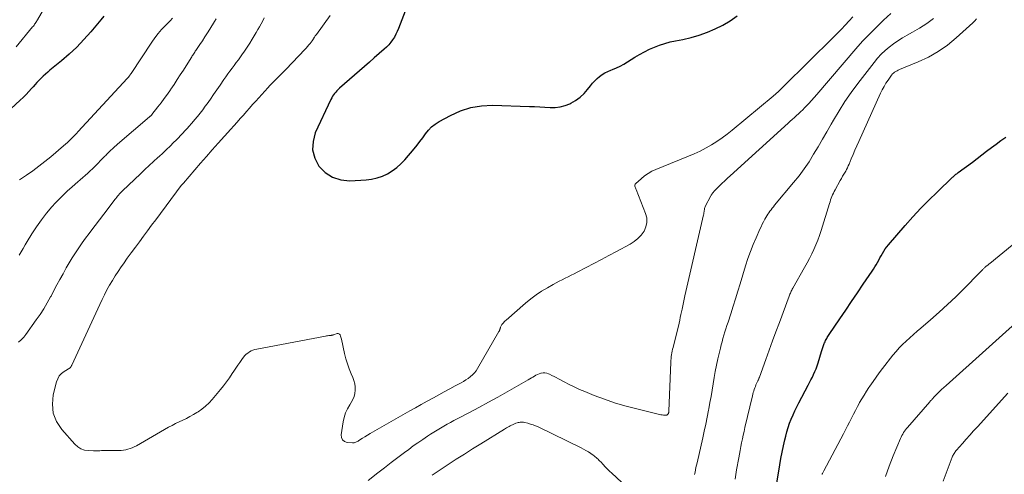
# Model space of a CAD drawing. Units: feet. Extents: x 2005000 to 2010043, y 520000 to 525007.
# Drawn here: x 2007558 to 2007752, y 521473 to 521562 of the extents above; entities that cross this region are included whole.
import ezdxf

# ---------------------------------------------------------------- set-up
doc = ezdxf.new("R2010")
doc.units = ezdxf.units.FT
doc.header["$LTSCALE"] = 100
doc.header["$MEASUREMENT"] = 0
doc.layers.add('CONTOUR INDEX', color=32, linetype='Continuous', lineweight=25)
doc.layers.add('CONTOUR INTERMEDIATE', color=40, linetype='Continuous', lineweight=15)

msp = doc.modelspace()

# ---------------------------------------------------------------- linework, layer by layer
at = {"layer": 'CONTOUR INDEX', "flags": 128}
for points, elevation in [([(2007634.81, 521566.68), (2007632.53, 521560.6), (2007632.29, 521560.03), (2007632.02, 521559.46), (2007631.71, 521558.92), (2007631.37, 521558.39), (2007630.99, 521557.88), (2007630.59, 521557.4), (2007630.16, 521556.95), (2007629.71, 521556.52), (2007628.71, 521555.64), (2007627.74, 521554.78), (2007626.77, 521553.93), (2007625.79, 521553.08), (2007624.82, 521552.23), (2007620.87, 521548.8), (2007620.61, 521548.56), (2007620.36, 521548.32), (2007620.13, 521548.06), (2007619.9, 521547.79), (2007619.69, 521547.51), (2007619.5, 521547.23), (2007619.33, 521546.92), (2007619.17, 521546.61), (2007616.1, 521539.98), (2007615.64, 521538.28), (2007615.54, 521536.61), (2007615.98, 521534.99), (2007616.78, 521533.42), (2007618.06, 521532.16), (2007619.48, 521531.21), (2007621.12, 521530.73), (2007622.9, 521530.55), (2007626.13, 521530.73), (2007627.23, 521530.86), (2007628.31, 521531.09), (2007629.35, 521531.45), (2007630.36, 521531.9), (2007631.31, 521532.48), (2007632.21, 521533.12), (2007633.02, 521533.86), (2007633.79, 521534.67), (2007635.6, 521536.81), (2007636.19, 521537.53), (2007636.77, 521538.27), (2007637.32, 521539.02), (2007637.86, 521539.78), (2007638.43, 521540.51), (2007639.06, 521541.17), (2007639.77, 521541.73), (2007640.55, 521542.23), (2007642.78, 521543.45), (2007644.76, 521544.34), (2007646.79, 521545), (2007648.9, 521545.33), (2007651.07, 521545.44), (2007658.38, 521545.23), (2007659.41, 521545.19), (2007660.43, 521545.14), (2007661.46, 521545.08), (2007662.48, 521545), (2007663.49, 521545.01), (2007664.48, 521545.11), (2007665.44, 521545.38), (2007666.37, 521545.74), (2007666.59, 521545.85), (2007667.53, 521546.39), (2007668.4, 521547.02), (2007669.19, 521547.75), (2007669.9, 521548.57), (2007670.45, 521549.29), (2007670.86, 521549.78), (2007671.3, 521550.26), (2007671.76, 521550.71), (2007672.24, 521551.13), (2007672.76, 521551.51), (2007673.3, 521551.86), (2007673.87, 521552.14), (2007674.46, 521552.4), (2007674.82, 521552.53), (2007675.59, 521552.85), (2007676.35, 521553.19), (2007677.08, 521553.59), (2007677.8, 521554.01), (2007679.22, 521554.92), (2007680.16, 521555.49), (2007681.11, 521556.02), (2007682.09, 521556.49), (2007683.09, 521556.93), (2007684.11, 521557.32), (2007685.15, 521557.66), (2007686.2, 521557.94), (2007687.27, 521558.18), (2007688.7, 521558.46), (2007690.34, 521558.84), (2007691.96, 521559.3), (2007693.55, 521559.86), (2007695.11, 521560.51), (2007696.61, 521561.28), (2007698.06, 521562.13), (2007699.42, 521563.11)], 880), ([(2007574.31, 521563.02), (2007573.73, 521562.32), (2007571.73, 521559.96), (2007570.37, 521558.43), (2007568.96, 521556.95), (2007567.47, 521555.56), (2007565.92, 521554.21), (2007563.66, 521552.35), (2007563.22, 521551.97), (2007562.78, 521551.58), (2007562.35, 521551.19), (2007561.93, 521550.78), (2007561.52, 521550.37), (2007561.11, 521549.95), (2007560.72, 521549.52), (2007560.33, 521549.08), (2007560.04, 521548.75), (2007559.51, 521548.15), (2007558.96, 521547.56), (2007558.39, 521547), (2007557.8, 521546.44), (2007548.5, 521537.91)], 900), ([(2007707.09, 521469.63), (2007707.86, 521474.43), (2007708.07, 521475.68), (2007708.31, 521476.91), (2007708.57, 521478.15), (2007708.85, 521479.38), (2007709.03, 521480.1), (2007709.26, 521480.96), (2007709.51, 521481.81), (2007709.81, 521482.64), (2007710.12, 521483.47), (2007710.47, 521484.29), (2007710.84, 521485.1), (2007711.22, 521485.89), (2007711.63, 521486.68), (2007713.47, 521490.13), (2007713.75, 521490.67), (2007714.02, 521491.21), (2007714.29, 521491.75), (2007714.54, 521492.29), (2007714.79, 521492.84), (2007715.02, 521493.4), (2007715.23, 521493.96), (2007715.42, 521494.54), (2007716.13, 521496.79), (2007716.19, 521496.99), (2007716.25, 521497.18), (2007716.31, 521497.38), (2007716.37, 521497.58), (2007716.44, 521497.78), (2007716.5, 521497.97), (2007716.57, 521498.16), (2007716.65, 521498.36), (2007716.72, 521498.53), (2007716.81, 521498.75), (2007716.91, 521498.96), (2007717.02, 521499.17), (2007717.13, 521499.38), (2007717.24, 521499.59), (2007717.36, 521499.79), (2007717.49, 521499.99), (2007717.62, 521500.18), (2007719.72, 521503.27), (2007720.88, 521504.97), (2007722.04, 521506.68), (2007723.2, 521508.38), (2007724.36, 521510.09), (2007726.1, 521512.66), (2007726.38, 521513.08), (2007726.65, 521513.51), (2007726.91, 521513.95), (2007727.16, 521514.39), (2007727.4, 521514.84), (2007727.65, 521515.28), (2007727.89, 521515.73), (2007728.14, 521516.17), (2007728.15, 521516.19), (2007728.42, 521516.63), (2007728.7, 521517.06), (2007729.01, 521517.48), (2007729.34, 521517.88), (2007732.65, 521521.71), (2007734.16, 521523.41), (2007735.71, 521525.09), (2007737.3, 521526.71), (2007738.92, 521528.31), (2007741.95, 521531.21), (2007742.08, 521531.34), (2007742.22, 521531.46), (2007742.37, 521531.58), (2007742.51, 521531.7), (2007742.66, 521531.81), (2007742.81, 521531.93), (2007742.96, 521532.04), (2007743.11, 521532.15), (2007745.9, 521534.22), (2007746.84, 521534.93), (2007747.79, 521535.64), (2007748.72, 521536.35), (2007749.66, 521537.07), (2007750.6, 521537.78), (2007751.55, 521538.48), (2007752.52, 521539.17)], 900)]:
    msp.add_lwpolyline(points, dxfattribs=dict(at, elevation=elevation))
at = {"layer": 'CONTOUR INTERMEDIATE', "flags": 128}
for points, elevation in [([(2007565.16, 521569.13), (2007561.22, 521562.33), (2007561.11, 521562.15), (2007561, 521561.97), (2007560.89, 521561.79), (2007560.77, 521561.61), (2007560.64, 521561.43), (2007560.52, 521561.26), (2007560.39, 521561.09), (2007560.25, 521560.93), (2007556.99, 521556.97)], 904), ([(2007606.02, 521562.69), (2007605.71, 521562.11), (2007605.39, 521561.52), (2007605.08, 521560.95), (2007604.75, 521560.38), (2007604.41, 521559.81), (2007603.62, 521558.5), (2007603.13, 521557.71), (2007602.62, 521556.92), (2007602.1, 521556.15), (2007601.57, 521555.39), (2007601.3, 521555.01), (2007600.89, 521554.44), (2007600.48, 521553.88), (2007600.07, 521553.32), (2007599.66, 521552.77), (2007599.24, 521552.21), (2007598.84, 521551.65), (2007598.44, 521551.08), (2007598.04, 521550.51), (2007597.3, 521549.43), (2007596.66, 521548.5), (2007596.01, 521547.57), (2007595.36, 521546.64), (2007594.7, 521545.72), (2007594.36, 521545.24), (2007593.87, 521544.56), (2007593.36, 521543.9), (2007592.83, 521543.24), (2007592.29, 521542.6), (2007592.02, 521542.28), (2007591.61, 521541.81), (2007591.19, 521541.33), (2007590.77, 521540.86), (2007590.35, 521540.4), (2007589.92, 521539.93), (2007589.48, 521539.47), (2007589.04, 521539.02), (2007588.6, 521538.57), (2007588.09, 521538.07), (2007587.39, 521537.38), (2007586.67, 521536.69), (2007585.95, 521536.01), (2007585.23, 521535.34), (2007584.97, 521535.1), (2007584.11, 521534.32), (2007583.26, 521533.52), (2007582.41, 521532.73), (2007581.57, 521531.92), (2007578.03, 521528.54), (2007577.82, 521528.34), (2007577.62, 521528.13), (2007577.42, 521527.92), (2007577.23, 521527.7), (2007577.04, 521527.48), (2007576.86, 521527.26), (2007576.68, 521527.03), (2007576.5, 521526.8), (2007575.15, 521525.03), (2007574.3, 521523.91), (2007573.45, 521522.79), (2007572.6, 521521.67), (2007571.74, 521520.56), (2007571.4, 521520.12), (2007570.7, 521519.18), (2007570.02, 521518.24), (2007569.36, 521517.28), (2007568.71, 521516.31), (2007568.09, 521515.32), (2007567.48, 521514.33), (2007566.89, 521513.32), (2007566.33, 521512.3), (2007566.25, 521512.15), (2007565.65, 521511.05), (2007565.06, 521509.95), (2007564.47, 521508.85), (2007563.88, 521507.74), (2007563.8, 521507.58), (2007563.15, 521506.41), (2007562.47, 521505.26), (2007561.74, 521504.14), (2007560.98, 521503.04), (2007558.93, 521500.2), (2007558.48, 521499.65), (2007558, 521499.12), (2007557.47, 521498.65)], 888), ([(2007596.51, 521562.5), (2007596.21, 521562), (2007595.26, 521560.49), (2007594.78, 521559.72), (2007594.29, 521558.95), (2007593.79, 521558.19), (2007593.29, 521557.43), (2007592.52, 521556.28), (2007592.39, 521556.1), (2007592.27, 521555.91), (2007592.15, 521555.73), (2007592.03, 521555.55), (2007591.91, 521555.36), (2007591.79, 521555.18), (2007591.68, 521554.99), (2007591.56, 521554.81), (2007590.03, 521552.4), (2007589.42, 521551.45), (2007588.81, 521550.5), (2007588.19, 521549.56), (2007587.56, 521548.63), (2007587.46, 521548.48), (2007586.87, 521547.63), (2007586.26, 521546.78), (2007585.64, 521545.95), (2007585.01, 521545.13), (2007583.82, 521543.62), (2007583.77, 521543.56), (2007583.72, 521543.49), (2007583.66, 521543.43), (2007583.6, 521543.37), (2007583.54, 521543.32), (2007583.48, 521543.26), (2007583.42, 521543.2), (2007583.36, 521543.15), (2007577.02, 521537.74), (2007576.74, 521537.5), (2007576.47, 521537.27), (2007576.2, 521537.02), (2007575.94, 521536.78), (2007575.78, 521536.64), (2007575.6, 521536.46), (2007575.41, 521536.29), (2007575.23, 521536.1), (2007575.05, 521535.92), (2007574.87, 521535.74), (2007574.69, 521535.55), (2007574.51, 521535.37), (2007574.33, 521535.19), (2007572.55, 521533.38), (2007572.09, 521532.92), (2007571.62, 521532.47), (2007571.14, 521532.02), (2007570.65, 521531.58), (2007570.16, 521531.15), (2007569.66, 521530.72), (2007569.17, 521530.3), (2007568.67, 521529.87), (2007567.97, 521529.28), (2007567.13, 521528.54), (2007566.32, 521527.78), (2007565.54, 521526.99), (2007564.78, 521526.18), (2007564.06, 521525.37), (2007562.99, 521524.1), (2007561.97, 521522.8), (2007561.02, 521521.45), (2007560.12, 521520.06), (2007559.18, 521518.53), (2007558.78, 521517.85), (2007558.38, 521517.18), (2007557.99, 521516.5), (2007557.61, 521515.81)], 892), ([(2007587.87, 521562.64), (2007587.39, 521562.13), (2007586.9, 521561.62), (2007586.43, 521561.14), (2007585.72, 521560.38), (2007585.04, 521559.59), (2007584.41, 521558.77), (2007583.81, 521557.92), (2007579.69, 521551.74), (2007579.63, 521551.65), (2007579.57, 521551.56), (2007579.52, 521551.48), (2007579.46, 521551.39), (2007579.37, 521551.24), (2007579.3, 521551.16), (2007579.16, 521551.01), (2007579.1, 521550.94), (2007579.03, 521550.88), (2007578.97, 521550.81), (2007578.91, 521550.75), (2007569.23, 521540.23), (2007568.89, 521539.86), (2007568.55, 521539.5), (2007568.2, 521539.15), (2007567.85, 521538.79), (2007567.49, 521538.45), (2007567.13, 521538.11), (2007566.76, 521537.77), (2007566.38, 521537.45), (2007563.82, 521535.26), (2007562.67, 521534.31), (2007561.5, 521533.39), (2007560.29, 521532.51), (2007559.06, 521531.66), (2007557.64, 521530.71)], 896), ([(2007619.06, 521563.15), (2007616.3, 521559.42), (2007616.2, 521559.29), (2007616.1, 521559.15), (2007616.01, 521559.01), (2007615.92, 521558.87), (2007615.83, 521558.73), (2007615.78, 521558.66), (2007615.74, 521558.58), (2007615.69, 521558.51), (2007615.65, 521558.43), (2007615.61, 521558.36), (2007615.56, 521558.29), (2007615.51, 521558.21), (2007615.46, 521558.15), (2007615.07, 521557.66), (2007614.83, 521557.35), (2007614.57, 521557.05), (2007614.31, 521556.75), (2007614.04, 521556.46), (2007610.31, 521552.59), (2007609.86, 521552.13), (2007609.4, 521551.66), (2007608.95, 521551.2), (2007608.49, 521550.74), (2007608.03, 521550.28), (2007607.58, 521549.81), (2007607.14, 521549.34), (2007606.7, 521548.86), (2007604.34, 521546.27), (2007603.72, 521545.58), (2007603.1, 521544.89), (2007602.49, 521544.2), (2007601.88, 521543.5), (2007601.26, 521542.8), (2007600.65, 521542.1), (2007600.03, 521541.41), (2007599.41, 521540.73), (2007596.9, 521537.96), (2007595.73, 521536.66), (2007594.57, 521535.35), (2007593.42, 521534.03), (2007592.29, 521532.7), (2007590.04, 521530.05), (2007589.98, 521529.98), (2007589.9, 521529.9), (2007589.79, 521529.79), (2007589.75, 521529.74), (2007589.7, 521529.69), (2007589.66, 521529.64), (2007589.62, 521529.59), (2007584.56, 521522.84), (2007583.75, 521521.76), (2007582.94, 521520.67), (2007582.14, 521519.59), (2007581.33, 521518.5), (2007580.54, 521517.41), (2007579.74, 521516.32), (2007578.95, 521515.22), (2007578.17, 521514.12), (2007577.75, 521513.51), (2007577.15, 521512.63), (2007576.56, 521511.73), (2007576, 521510.82), (2007575.46, 521509.9), (2007574.94, 521508.97), (2007574.44, 521508.03), (2007573.97, 521507.07), (2007573.51, 521506.11), (2007568, 521494.12), (2007567.96, 521494.04), (2007567.92, 521493.95), (2007567.87, 521493.87), (2007567.82, 521493.79), (2007567.74, 521493.67), (2007567.64, 521493.58), (2007566.46, 521492.85), (2007565.95, 521492.45), (2007565.52, 521491.99), (2007565.2, 521491.44), (2007564.97, 521490.84), (2007564.33, 521488.27), (2007564.15, 521486.41), (2007564.32, 521484.63), (2007564.99, 521482.97), (2007566.01, 521481.4), (2007568.58, 521478.5), (2007569.17, 521477.99), (2007569.8, 521477.59), (2007570.52, 521477.35), (2007571.28, 521477.23), (2007572.28, 521477.19), (2007572.59, 521477.18), (2007572.9, 521477.19), (2007573.22, 521477.2), (2007573.53, 521477.22), (2007573.84, 521477.24), (2007574.15, 521477.26), (2007574.46, 521477.27), (2007574.77, 521477.28), (2007577.32, 521477.28), (2007577.77, 521477.29), (2007578.22, 521477.33), (2007578.65, 521477.4), (2007579.09, 521477.49), (2007579.52, 521477.62), (2007579.94, 521477.77), (2007580.34, 521477.95), (2007580.74, 521478.16), (2007587.11, 521481.84), (2007587.8, 521482.22), (2007588.49, 521482.59), (2007589.2, 521482.94), (2007589.92, 521483.27), (2007590.63, 521483.61), (2007591.33, 521483.97), (2007592.02, 521484.35), (2007592.69, 521484.76), (2007592.94, 521484.92), (2007593.71, 521485.45), (2007594.43, 521486.03), (2007595.1, 521486.67), (2007595.74, 521487.36), (2007597.36, 521489.29), (2007597.98, 521490.06), (2007598.58, 521490.83), (2007599.15, 521491.63), (2007599.69, 521492.45), (2007600.01, 521492.94), (2007600.39, 521493.52), (2007600.78, 521494.09), (2007601.18, 521494.65), (2007601.58, 521495.21), (2007601.93, 521495.68), (2007602.18, 521495.99), (2007602.45, 521496.26), (2007602.75, 521496.51), (2007603.07, 521496.73), (2007603.42, 521496.92), (2007603.77, 521497.08), (2007604.14, 521497.2), (2007604.52, 521497.29), (2007618.11, 521499.85), (2007618.32, 521499.89), (2007618.53, 521499.92), (2007618.74, 521499.95), (2007618.95, 521499.97), (2007619.25, 521500), (2007619.31, 521500.01), (2007619.37, 521500.02), (2007619.43, 521500.03), (2007619.49, 521500.05), (2007619.55, 521500.06), (2007619.6, 521500.08), (2007619.66, 521500.1), (2007619.72, 521500.12), (2007620.42, 521500.34), (2007620.6, 521500.35), (2007620.76, 521500.32), (2007620.89, 521500.22), (2007620.99, 521500.07), (2007621.07, 521499.87), (2007621.13, 521499.66), (2007621.19, 521499.45), (2007621.25, 521499.24), (2007621.89, 521496.39), (2007622.15, 521495.37), (2007622.44, 521494.37), (2007622.8, 521493.38), (2007623.19, 521492.41), (2007623.51, 521491.7), (2007623.73, 521491.08), (2007623.89, 521490.45), (2007623.97, 521489.81), (2007623.99, 521489.16), (2007623.91, 521488.51), (2007623.76, 521487.89), (2007623.52, 521487.3), (2007623.2, 521486.73), (2007622.91, 521486.29), (2007622.46, 521485.49), (2007622.07, 521484.67), (2007621.8, 521483.8), (2007621.6, 521482.91), (2007621.2, 521480.37), (2007621.26, 521479.82), (2007621.46, 521479.36), (2007621.85, 521479.06), (2007622.37, 521478.87), (2007623.42, 521478.78), (2007623.59, 521478.78), (2007623.76, 521478.79), (2007623.93, 521478.83), (2007624.1, 521478.89), (2007624.26, 521478.96), (2007624.42, 521479.04), (2007624.57, 521479.13), (2007624.72, 521479.22), (2007625.41, 521479.67), (2007625.9, 521479.98), (2007626.4, 521480.29), (2007626.91, 521480.59), (2007627.42, 521480.88), (2007634.77, 521485.06), (2007635.91, 521485.7), (2007637.04, 521486.33), (2007638.17, 521486.97), (2007639.31, 521487.61), (2007639.45, 521487.69), (2007640.52, 521488.28), (2007641.58, 521488.86), (2007642.65, 521489.44), (2007643.73, 521490.02), (2007644.9, 521490.64), (2007645.38, 521490.91), (2007645.85, 521491.2), (2007646.3, 521491.51), (2007646.74, 521491.84), (2007647.15, 521492.2), (2007647.53, 521492.58), (2007647.86, 521493.01), (2007648.16, 521493.47), (2007652.38, 521500.74), (2007652.43, 521500.83), (2007652.47, 521500.92), (2007652.51, 521501.01), (2007652.54, 521501.1), (2007652.58, 521501.19), (2007652.6, 521501.29), (2007652.63, 521501.39), (2007652.66, 521501.48), (2007652.69, 521501.59), (2007652.73, 521501.74), (2007652.79, 521501.88), (2007652.87, 521502.01), (2007652.96, 521502.13), (2007653.09, 521502.29), (2007653.25, 521502.48), (2007653.43, 521502.67), (2007653.61, 521502.85), (2007653.8, 521503.03), (2007657.63, 521506.34), (2007658.65, 521507.18), (2007659.71, 521507.97), (2007660.81, 521508.71), (2007661.94, 521509.39), (2007663.09, 521510.05), (2007663.67, 521510.37), (2007664.26, 521510.69), (2007664.85, 521510.99), (2007665.45, 521511.28), (2007666.04, 521511.56), (2007666.64, 521511.86), (2007667.24, 521512.15), (2007667.83, 521512.46), (2007669.64, 521513.4), (2007671.13, 521514.17), (2007672.63, 521514.96), (2007674.11, 521515.75), (2007675.6, 521516.54), (2007678.29, 521517.99), (2007679.1, 521518.51), (2007679.84, 521519.1), (2007680.48, 521519.81), (2007681.05, 521520.59), (2007681.42, 521521.44), (2007681.62, 521522.3), (2007681.57, 521523.18), (2007681.35, 521524.08), (2007679.46, 521528.8), (2007679.4, 521528.96), (2007679.34, 521529.12), (2007679.29, 521529.28), (2007679.24, 521529.45), (2007679.23, 521529.61), (2007679.25, 521529.75), (2007679.32, 521529.88), (2007679.41, 521530.01), (2007680.46, 521530.94), (2007681.14, 521531.49), (2007681.85, 521531.98), (2007682.6, 521532.4), (2007683.38, 521532.77), (2007690.92, 521535.84), (2007691.54, 521536.11), (2007692.15, 521536.4), (2007692.75, 521536.72), (2007693.34, 521537.05), (2007694.34, 521537.64), (2007695.41, 521538.31), (2007696.46, 521539.01), (2007697.47, 521539.76), (2007698.45, 521540.54), (2007706.52, 521547.27), (2007707.06, 521547.72), (2007707.59, 521548.19), (2007708.1, 521548.67), (2007708.61, 521549.16), (2007718.47, 521558.89), (2007719.25, 521559.68), (2007720.03, 521560.47), (2007720.8, 521561.28), (2007721.56, 521562.09), (2007722.32, 521562.9)], 884), ([(2007626.54, 521471.34), (2007628.46, 521472.84), (2007629.76, 521473.86), (2007631.07, 521474.86), (2007632.39, 521475.86), (2007633.71, 521476.86), (2007634.55, 521477.48), (2007635.46, 521478.15), (2007636.38, 521478.8), (2007637.31, 521479.44), (2007638.24, 521480.06), (2007638.85, 521480.46), (2007639.5, 521480.87), (2007640.14, 521481.28), (2007640.8, 521481.67), (2007641.46, 521482.06), (2007642.12, 521482.44), (2007642.79, 521482.81), (2007643.46, 521483.18), (2007644.14, 521483.53), (2007646.54, 521484.79), (2007648.42, 521485.78), (2007650.29, 521486.79), (2007652.14, 521487.81), (2007653.99, 521488.85), (2007658.18, 521491.22), (2007658.48, 521491.4), (2007658.79, 521491.58), (2007659.09, 521491.76), (2007659.39, 521491.95), (2007659.69, 521492.13), (2007660, 521492.28), (2007660.33, 521492.4), (2007660.66, 521492.51), (2007660.73, 521492.52), (2007661.1, 521492.58), (2007661.47, 521492.58), (2007661.83, 521492.51), (2007662.19, 521492.39), (2007662.38, 521492.31), (2007662.82, 521492.1), (2007663.26, 521491.89), (2007663.69, 521491.66), (2007664.13, 521491.43), (2007665.25, 521490.82), (2007666.25, 521490.3), (2007667.26, 521489.8), (2007668.29, 521489.33), (2007669.33, 521488.89), (2007671.2, 521488.13), (2007673.2, 521487.37), (2007675.22, 521486.67), (2007677.26, 521486.06), (2007679.33, 521485.52), (2007684.11, 521484.36), (2007684.36, 521484.31), (2007684.61, 521484.27), (2007684.87, 521484.25), (2007685.13, 521484.24), (2007685.41, 521484.23), (2007685.52, 521484.25), (2007685.61, 521484.28), (2007685.69, 521484.35), (2007685.77, 521484.43), (2007685.82, 521484.52), (2007685.85, 521484.58), (2007685.88, 521484.64), (2007685.89, 521484.7), (2007685.91, 521484.76), (2007685.91, 521484.82), (2007685.92, 521484.89), (2007685.93, 521484.95), (2007685.93, 521485.02), (2007686.34, 521494.69), (2007686.36, 521495.06), (2007686.39, 521495.43), (2007686.43, 521495.8), (2007686.48, 521496.16), (2007686.55, 521496.52), (2007686.61, 521496.89), (2007686.69, 521497.25), (2007686.77, 521497.61), (2007687.95, 521502.4), (2007688.08, 521502.97), (2007688.21, 521503.53), (2007688.33, 521504.1), (2007688.45, 521504.67), (2007688.55, 521505.15), (2007688.62, 521505.48), (2007688.68, 521505.81), (2007688.75, 521506.15), (2007688.81, 521506.48), (2007688.88, 521506.82), (2007688.95, 521507.15), (2007689.02, 521507.48), (2007689.1, 521507.81), (2007692.8, 521523.82), (2007692.83, 521523.96), (2007692.86, 521524.1), (2007692.88, 521524.24), (2007692.9, 521524.38), (2007692.92, 521524.52), (2007692.94, 521524.66), (2007692.96, 521524.8), (2007692.98, 521524.94), (2007693.01, 521525.08), (2007693.04, 521525.22), (2007693.09, 521525.35), (2007693.15, 521525.47), (2007694.24, 521527.53), (2007694.33, 521527.69), (2007694.42, 521527.84), (2007694.52, 521527.99), (2007694.63, 521528.13), (2007694.74, 521528.27), (2007694.86, 521528.41), (2007694.98, 521528.54), (2007695.1, 521528.67), (2007695.91, 521529.47), (2007696.44, 521529.99), (2007696.98, 521530.51), (2007697.52, 521531.02), (2007698.07, 521531.53), (2007709.49, 521541.89), (2007709.91, 521542.27), (2007710.32, 521542.64), (2007710.74, 521543.02), (2007711.16, 521543.39), (2007711.57, 521543.77), (2007711.98, 521544.15), (2007712.38, 521544.54), (2007712.77, 521544.94), (2007713.07, 521545.26), (2007713.6, 521545.82), (2007714.13, 521546.39), (2007714.65, 521546.97), (2007715.16, 521547.56), (2007722.91, 521556.6), (2007724.22, 521558.07), (2007725.56, 521559.51), (2007726.95, 521560.9), (2007728.38, 521562.25), (2007729.81, 521563.56)], 888), ([(2007691.02, 521472.51), (2007691.11, 521472.98), (2007691.2, 521473.45), (2007691.3, 521473.91), (2007691.4, 521474.38), (2007691.51, 521474.84), (2007692.63, 521479.73), (2007692.93, 521481.1), (2007693.23, 521482.46), (2007693.51, 521483.83), (2007693.78, 521485.2), (2007693.83, 521485.49), (2007694.06, 521486.72), (2007694.28, 521487.95), (2007694.49, 521489.18), (2007694.69, 521490.42), (2007694.9, 521491.65), (2007695.12, 521492.88), (2007695.37, 521494.11), (2007695.64, 521495.33), (2007696.13, 521497.44), (2007696.29, 521498.1), (2007696.46, 521498.74), (2007696.64, 521499.39), (2007696.83, 521500.03), (2007697.03, 521500.67), (2007697.23, 521501.31), (2007697.43, 521501.95), (2007697.63, 521502.59), (2007698.16, 521504.27), (2007698.62, 521505.76), (2007699.08, 521507.24), (2007699.54, 521508.72), (2007700, 521510.2), (2007701.11, 521513.76), (2007701.57, 521515.16), (2007702.06, 521516.55), (2007702.6, 521517.92), (2007703.17, 521519.27), (2007703.91, 521520.94), (2007704.15, 521521.45), (2007704.39, 521521.95), (2007704.65, 521522.45), (2007704.92, 521522.95), (2007705.11, 521523.28), (2007705.3, 521523.6), (2007705.49, 521523.91), (2007705.7, 521524.22), (2007705.92, 521524.52), (2007706.14, 521524.82), (2007706.37, 521525.11), (2007706.6, 521525.4), (2007706.84, 521525.69), (2007710.59, 521530.16), (2007711.66, 521531.5), (2007712.68, 521532.88), (2007713.64, 521534.3), (2007714.54, 521535.76), (2007715.41, 521537.24), (2007716.27, 521538.73), (2007717.13, 521540.22), (2007717.99, 521541.71), (2007718.45, 521542.49), (2007719.57, 521544.35), (2007720.73, 521546.18), (2007721.97, 521547.96), (2007723.26, 521549.71), (2007726.49, 521553.92), (2007727.17, 521554.74), (2007727.88, 521555.53), (2007728.65, 521556.26), (2007729.46, 521556.95), (2007730.31, 521557.59), (2007731.19, 521558.2), (2007732.09, 521558.77), (2007733.02, 521559.3), (2007734.06, 521559.85), (2007735.49, 521560.68), (2007736.88, 521561.57), (2007738.21, 521562.55)], 892), ([(2007699.04, 521471.59), (2007699.34, 521473.42), (2007699.75, 521475.78), (2007699.88, 521476.53), (2007700.02, 521477.28), (2007700.16, 521478.04), (2007700.31, 521478.79), (2007700.47, 521479.53), (2007700.63, 521480.28), (2007700.8, 521481.03), (2007700.97, 521481.77), (2007702.47, 521488.06), (2007702.55, 521488.37), (2007702.63, 521488.69), (2007702.72, 521489), (2007702.82, 521489.31), (2007702.92, 521489.62), (2007703.04, 521489.92), (2007703.16, 521490.22), (2007703.29, 521490.51), (2007703.46, 521490.88), (2007703.52, 521490.99), (2007703.57, 521491.1), (2007703.62, 521491.21), (2007703.67, 521491.32), (2007703.71, 521491.43), (2007703.76, 521491.54), (2007703.81, 521491.66), (2007703.85, 521491.77), (2007705.1, 521495.22), (2007705.77, 521497.05), (2007706.44, 521498.89), (2007707.11, 521500.72), (2007707.79, 521502.56), (2007709.71, 521507.75), (2007709.79, 521507.95), (2007709.87, 521508.15), (2007709.95, 521508.34), (2007710.03, 521508.54), (2007710.12, 521508.73), (2007710.22, 521508.92), (2007710.32, 521509.11), (2007710.42, 521509.3), (2007712.75, 521513.42), (2007713.24, 521514.3), (2007713.71, 521515.18), (2007714.16, 521516.07), (2007714.6, 521516.97), (2007715.01, 521517.89), (2007715.39, 521518.81), (2007715.73, 521519.75), (2007716.04, 521520.7), (2007717.68, 521526.05), (2007717.79, 521526.4), (2007717.91, 521526.74), (2007718.03, 521527.08), (2007718.16, 521527.41), (2007718.3, 521527.75), (2007718.45, 521528.07), (2007718.61, 521528.4), (2007718.77, 521528.72), (2007719.8, 521530.56), (2007720.04, 521530.98), (2007720.28, 521531.41), (2007720.52, 521531.83), (2007720.77, 521532.25), (2007720.88, 521532.44), (2007721.06, 521532.77), (2007721.24, 521533.11), (2007721.4, 521533.45), (2007721.55, 521533.8), (2007721.97, 521534.83), (2007722.33, 521535.7), (2007722.69, 521536.56), (2007723.07, 521537.42), (2007723.45, 521538.28), (2007727.77, 521547.83), (2007728.1, 521548.51), (2007728.45, 521549.16), (2007728.83, 521549.8), (2007729.24, 521550.43), (2007729.78, 521551.2), (2007729.95, 521551.42), (2007730.13, 521551.62), (2007730.33, 521551.8), (2007730.55, 521551.97), (2007730.78, 521552.11), (2007731.02, 521552.25), (2007731.26, 521552.37), (2007731.51, 521552.49), (2007735.19, 521554), (2007737.22, 521554.96), (2007739.17, 521556.05), (2007740.99, 521557.34), (2007742.72, 521558.76), (2007746, 521561.75), (2007746.38, 521562.12), (2007746.74, 521562.5)], 896), ([(2007716.21, 521472.53), (2007716.25, 521472.63), (2007716.29, 521472.71), (2007716.36, 521472.85), (2007716.43, 521472.99), (2007716.5, 521473.12), (2007716.57, 521473.25), (2007720.43, 521480.57), (2007720.83, 521481.34), (2007721.23, 521482.1), (2007721.62, 521482.87), (2007722.01, 521483.64), (2007722.4, 521484.41), (2007722.79, 521485.18), (2007723.2, 521485.94), (2007723.62, 521486.69), (2007723.63, 521486.71), (2007724.07, 521487.46), (2007724.52, 521488.21), (2007724.99, 521488.95), (2007725.47, 521489.68), (2007725.68, 521489.99), (2007726.28, 521490.86), (2007726.89, 521491.72), (2007727.52, 521492.57), (2007728.16, 521493.42), (2007730.22, 521496.06), (2007730.83, 521496.8), (2007731.46, 521497.52), (2007732.13, 521498.21), (2007732.83, 521498.88), (2007733.55, 521499.52), (2007734.27, 521500.16), (2007734.99, 521500.8), (2007735.72, 521501.43), (2007737.66, 521503.09), (2007739.34, 521504.56), (2007741, 521506.07), (2007742.62, 521507.62), (2007744.21, 521509.19), (2007747.41, 521512.43), (2007747.53, 521512.56), (2007747.65, 521512.68), (2007747.76, 521512.81), (2007747.88, 521512.93), (2007747.92, 521512.98), (2007748.02, 521513.08), (2007748.11, 521513.18), (2007748.21, 521513.28), (2007748.31, 521513.37), (2007748.42, 521513.46), (2007748.52, 521513.55), (2007748.63, 521513.64), (2007748.74, 521513.73), (2007748.8, 521513.77), (2007748.93, 521513.88), (2007749.07, 521513.99), (2007749.21, 521514.1), (2007749.34, 521514.21), (2007756.32, 521519.93)], 904), ([(2007728.73, 521472.11), (2007729.49, 521474.16), (2007730.29, 521476.19), (2007731.72, 521479.62), (2007731.85, 521479.92), (2007732, 521480.21), (2007732.16, 521480.5), (2007732.33, 521480.78), (2007732.51, 521481.05), (2007732.7, 521481.31), (2007732.9, 521481.57), (2007733.11, 521481.82), (2007737.5, 521486.87), (2007737.6, 521486.99), (2007737.71, 521487.11), (2007737.82, 521487.23), (2007737.93, 521487.35), (2007738.03, 521487.48), (2007738.14, 521487.6), (2007738.26, 521487.71), (2007738.37, 521487.83), (2007738.98, 521488.46), (2007739.4, 521488.88), (2007739.83, 521489.3), (2007740.27, 521489.71), (2007740.71, 521490.12), (2007757.03, 521504.76)], 908), ([(2007740.11, 521471.19), (2007741.93, 521475.93), (2007742.01, 521476.12), (2007742.1, 521476.31), (2007742.2, 521476.49), (2007742.3, 521476.67), (2007742.42, 521476.85), (2007742.54, 521477.02), (2007742.67, 521477.18), (2007742.8, 521477.34), (2007743.97, 521478.67), (2007744.69, 521479.49), (2007745.42, 521480.31), (2007746.15, 521481.13), (2007746.89, 521481.94), (2007752.91, 521488.58)], 912), ([(2007639.16, 521472.4), (2007639.95, 521472.94), (2007640.74, 521473.47), (2007642.34, 521474.5), (2007643.94, 521475.53), (2007645.55, 521476.55), (2007647.16, 521477.57), (2007648.78, 521478.57), (2007653.45, 521481.46), (2007653.68, 521481.6), (2007653.9, 521481.73), (2007654.13, 521481.86), (2007654.37, 521482), (2007654.6, 521482.12), (2007654.84, 521482.24), (2007655.08, 521482.35), (2007655.32, 521482.46), (2007655.74, 521482.63), (2007655.95, 521482.71), (2007656.16, 521482.77), (2007656.38, 521482.82), (2007656.6, 521482.85), (2007656.82, 521482.86), (2007657.04, 521482.86), (2007657.25, 521482.83), (2007657.47, 521482.79), (2007658.09, 521482.63), (2007658.61, 521482.48), (2007659.12, 521482.32), (2007659.62, 521482.12), (2007660.11, 521481.9), (2007668.6, 521477.8), (2007669.09, 521477.55), (2007669.57, 521477.28), (2007670.04, 521476.99), (2007670.5, 521476.68), (2007670.99, 521476.33), (2007671.19, 521476.18), (2007671.39, 521476.03), (2007671.58, 521475.87), (2007671.77, 521475.7), (2007671.95, 521475.53), (2007672.13, 521475.35), (2007672.31, 521475.18), (2007672.48, 521474.99), (2007672.96, 521474.47), (2007673.38, 521474.03), (2007673.8, 521473.59), (2007674.23, 521473.17), (2007674.67, 521472.75), (2007678.49, 521469.2)], 892)]:
    msp.add_lwpolyline(points, dxfattribs=dict(at, elevation=elevation))

doc.saveas('drawing.dxf')
